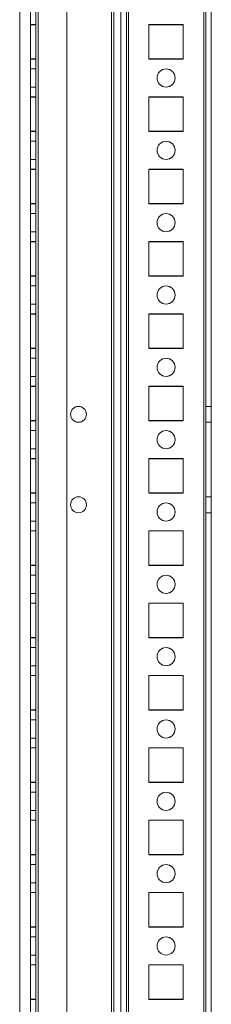
# Model space of a CAD drawing. Units: millimetres. Extents: x -3786 to 4614, y -3385 to 2555.
# Drawn here: x -35 to 18, y -743 to -471 of the extents above; entities that cross this region are included whole.
import ezdxf

# ---------------------------------------------------------------- set-up
doc = ezdxf.new("R2010")
doc.units = ezdxf.units.MM
doc.header["$LTSCALE"] = 5

msp = doc.modelspace()

# ---------------------------------------------------------------- linework, layer by layer
at = {"color": 7, "linetype": 'Continuous', "lineweight": 18}
for p, q in [((16.02, -1594.19), (16.03, 20.11)), ((16.03, 20.11), (16.02, -1594.19)), ((16.02, -1594.2), (16.03, 20.1)), ((16.63, 20.11), (16.62, -1594.19)), ((16.63, 20.1), (16.62, -1594.2)), ((18.12, -1594.19), (18.13, 20.11)), ((18.12, -1594.2), (18.13, 20.1)), ((-31.87, -27.04), (-31.88, -1547.04)), ((-31.87, -27.04), (-31.88, -1547.04)), ((-31.88, -1547.05), (-31.87, -27.05)), ((-30.38, -1547.04), (-30.37, -27.04)), ((-30.38, -1547.04), (-30.37, -27.04)), ((-30.37, -27.05), (-30.38, -1547.05)), ((-29.77, -27.04), (-29.78, -1547.04)), ((-29.78, -1547.04), (-29.77, -27.04)), ((-29.77, -27.04), (-29.78, -1547.04)), ((-29.78, -1547.04), (-29.77, -27.04)), ((-29.78, -1547.05), (-29.77, -27.05)), ((-21.87, -27.04), (-21.88, -1547.04)), ((-21.87, -27.04), (-21.88, -1547.04)), ((-21.87, -27.05), (-21.88, -1547.05)), ((-6.87, -27.04), (-6.88, -1547.04)), ((-6.88, -1547.04), (-6.87, -27.04)), ((-6.87, -27.05), (-6.88, -1547.05)), ((-5.37, -27.04), (-5.38, -1547.04)), ((-5.37, -27.04), (-5.38, -1547.04)), ((-5.37, -27.05), (-5.38, -1547.05)), ((-4.78, -1547.04), (-4.77, -27.04)), ((-4.77, -27.04), (-4.78, -1547.04)), ((-4.77, -27.05), (-4.78, -1547.05)), ((16.02, -1547.04), (16.03, -27.04)), ((16.03, -27.04), (16.02, -1547.04)), ((16.03, -27.05), (16.02, -1547.05)), ((16.63, -27.04), (16.62, -1547.04)), ((16.62, -1547.05), (16.63, -27.05)), ((18.12, -1547.04), (18.13, -27.04)), ((18.13, -27.05), (18.12, -1547.05)), ((-9.48, -1542.3), (-9.47, -47.86)), ((-9.47, -47.86), (-9.48, -1542.3)), ((-9.47, -48.15), (-9.48, -1540.95)), ((-9.47, -48.15), (-9.48, -1540.95)), ((-8.88, -1542.3), (-8.87, -46.72)), ((-8.87, -48.15), (-8.88, -1540.95)), ((-6.88, -1542.3), (-6.87, -46.72)), ((-6.87, -48.15), (-6.88, -1540.95)), ((-34.87, -73.26), (-34.88, -1542.3)), ((-34.87, -73.26), (-34.88, -1542.3)), ((-31.87, -472.29), (-31.87, -472.29)), ((-30.37, -472.29), (-31.87, -472.29)), ((-31.87, -472.29), (-31.87, -481.79)), ((-31.87, -481.79), (-31.87, -472.29)), ((-30.37, -472.29), (-31.87, -472.29)), ((-30.37, -472.3), (-31.87, -472.3)), ((-31.87, -481.8), (-31.87, -472.3)), ((-30.37, -472.29), (-30.37, -472.29)), ((-30.37, -472.29), (-30.37, -481.79)), ((-30.37, -481.79), (-30.37, -472.29)), ((-30.37, -472.3), (-30.37, -481.8)), ((0.88, -472.29), (10.38, -472.29)), ((0.88, -472.29), (10.38, -472.29)), ((0.88, -472.29), (0.88, -472.29)), ((0.88, -481.79), (0.88, -472.29)), ((0.88, -481.79), (0.88, -472.29)), ((0.88, -472.3), (10.38, -472.3)), ((0.88, -481.8), (0.88, -472.3)), ((10.38, -472.29), (10.38, -481.79)), ((10.38, -472.29), (10.38, -472.29)), ((10.38, -472.29), (10.38, -481.79)), ((10.38, -472.3), (10.38, -481.8)), ((-30.37, -481.79), (-31.87, -481.79)), ((-30.37, -481.79), (-31.87, -481.79)), ((-31.87, -481.79), (-31.87, -481.79)), ((-30.37, -481.8), (-31.87, -481.8)), ((-30.37, -481.79), (-30.37, -481.79)), ((0.88, -481.79), (0.88, -481.79)), ((10.38, -481.79), (0.88, -481.79)), ((10.38, -481.79), (0.88, -481.79)), ((10.38, -481.8), (0.88, -481.8)), ((10.38, -481.79), (10.38, -481.79)), ((-30.37, -484.54), (-31.87, -484.54)), ((-31.87, -489.54), (-31.87, -484.54)), ((-30.37, -484.55), (-31.87, -484.55)), ((-31.87, -489.55), (-31.87, -484.55)), ((-30.37, -489.54), (-30.37, -484.54)), ((-30.37, -484.55), (-30.37, -489.55)), ((3.13, -487.04), (3.13, -487.04)), ((8.13, -487.04), (8.13, -487.04)), ((-31.87, -489.54), (-30.37, -489.54)), ((-31.87, -489.55), (-30.37, -489.55)), ((-30.37, -492.29), (-31.87, -492.29)), ((-31.87, -492.29), (-31.87, -501.79)), ((-31.87, -501.79), (-31.87, -492.29)), ((-31.87, -492.29), (-31.87, -492.29)), ((-30.37, -492.29), (-31.87, -492.29)), ((-31.87, -492.3), (-31.87, -501.8)), ((-30.37, -492.3), (-31.87, -492.3)), ((-30.37, -492.29), (-30.37, -492.29)), ((-30.37, -492.29), (-30.37, -501.79)), ((-30.37, -501.79), (-30.37, -492.29)), ((-30.37, -492.3), (-30.37, -501.8)), ((0.88, -492.29), (10.38, -492.29)), ((0.88, -492.29), (0.88, -492.29)), ((0.88, -501.79), (0.88, -492.29)), ((0.88, -501.79), (0.88, -492.29)), ((0.88, -492.29), (10.38, -492.29)), ((0.88, -492.3), (10.38, -492.3)), ((0.88, -501.8), (0.88, -492.3)), ((10.38, -492.29), (10.38, -501.79)), ((10.38, -492.29), (10.38, -492.29)), ((10.38, -492.29), (10.38, -501.79)), ((10.38, -492.3), (10.38, -501.8)), ((-30.37, -501.79), (-31.87, -501.79)), ((-31.87, -501.79), (-31.87, -501.79)), ((-30.37, -501.79), (-31.87, -501.79)), ((-30.37, -501.8), (-31.87, -501.8)), ((-30.37, -501.79), (-30.37, -501.79)), ((0.88, -501.79), (0.88, -501.79)), ((10.38, -501.79), (0.88, -501.79)), ((10.38, -501.79), (0.88, -501.79)), ((10.38, -501.8), (0.88, -501.8)), ((10.38, -501.79), (10.38, -501.79)), ((-30.37, -504.54), (-31.87, -504.54)), ((-31.87, -509.54), (-31.87, -504.54)), ((-30.37, -504.55), (-31.87, -504.55)), ((-31.87, -509.55), (-31.87, -504.55)), ((-30.37, -509.54), (-30.37, -504.54)), ((-30.37, -504.55), (-30.37, -509.55)), ((3.13, -507.04), (3.13, -507.04)), ((8.13, -507.04), (8.13, -507.04)), ((-31.87, -509.54), (-30.37, -509.54)), ((-31.87, -509.55), (-30.37, -509.55)), ((-30.37, -512.29), (-31.87, -512.29)), ((-31.87, -512.29), (-31.87, -521.79)), ((-31.87, -521.79), (-31.87, -512.29)), ((-31.87, -512.29), (-31.87, -512.29)), ((-30.37, -512.29), (-31.87, -512.29)), ((-31.87, -512.3), (-31.87, -521.8)), ((-30.37, -512.3), (-31.87, -512.3)), ((-30.37, -512.29), (-30.37, -512.29)), ((-30.37, -512.29), (-30.37, -521.79)), ((-30.37, -521.79), (-30.37, -512.29)), ((-30.37, -512.3), (-30.37, -521.8)), ((0.88, -512.29), (10.38, -512.29)), ((0.88, -521.79), (0.88, -512.29)), ((0.88, -521.79), (0.88, -512.29)), ((0.88, -512.29), (10.38, -512.29)), ((0.88, -512.29), (0.88, -512.29)), ((0.88, -512.3), (10.38, -512.3)), ((0.88, -521.8), (0.88, -512.3)), ((10.38, -512.29), (10.38, -521.79)), ((10.38, -512.29), (10.38, -521.79)), ((10.38, -512.29), (10.38, -512.29)), ((10.38, -512.3), (10.38, -521.8)), ((-30.37, -521.79), (-31.87, -521.79)), ((-30.37, -521.79), (-31.87, -521.79)), ((-31.87, -521.79), (-31.87, -521.79)), ((-30.37, -521.8), (-31.87, -521.8)), ((-30.37, -521.79), (-30.37, -521.79)), ((10.38, -521.79), (0.88, -521.79)), ((0.88, -521.79), (0.88, -521.79)), ((10.38, -521.79), (0.88, -521.79)), ((10.38, -521.8), (0.88, -521.8)), ((10.38, -521.79), (10.38, -521.79)), ((-30.37, -524.54), (-31.87, -524.54)), ((-31.87, -529.54), (-31.87, -524.54)), ((-30.37, -524.55), (-31.87, -524.55)), ((-31.87, -529.55), (-31.87, -524.55)), ((-30.37, -529.54), (-30.37, -524.54)), ((-30.37, -524.55), (-30.37, -529.55)), ((3.13, -527.04), (3.13, -527.04)), ((8.13, -527.04), (8.13, -527.04)), ((-31.87, -529.54), (-30.37, -529.54)), ((-31.87, -529.55), (-30.37, -529.55)), ((-30.37, -532.29), (-31.87, -532.29)), ((-31.87, -532.29), (-31.87, -541.79)), ((-31.87, -532.29), (-31.87, -532.29)), ((-30.37, -532.29), (-31.87, -532.29)), ((-31.87, -541.79), (-31.87, -532.29)), ((-30.37, -532.3), (-31.87, -532.3)), ((-31.87, -541.8), (-31.87, -532.3)), ((-30.37, -532.29), (-30.37, -532.29)), ((-30.37, -532.29), (-30.37, -541.79)), ((-30.37, -541.79), (-30.37, -532.29)), ((-30.37, -532.3), (-30.37, -541.8)), ((0.88, -532.29), (10.38, -532.29)), ((0.88, -532.29), (10.38, -532.29)), ((0.88, -541.79), (0.88, -532.29)), ((0.88, -532.29), (0.88, -532.29)), ((0.88, -541.79), (0.88, -532.29)), ((0.88, -532.3), (10.38, -532.3)), ((0.88, -541.8), (0.88, -532.3)), ((10.38, -532.29), (10.38, -541.79)), ((10.38, -532.29), (10.38, -541.79)), ((10.38, -532.29), (10.38, -532.29)), ((10.38, -532.3), (10.38, -541.8)), ((-30.37, -541.79), (-31.87, -541.79)), ((-30.37, -541.79), (-31.87, -541.79)), ((-31.87, -541.79), (-31.87, -541.79)), ((-30.37, -541.8), (-31.87, -541.8)), ((-30.37, -541.79), (-30.37, -541.79)), ((10.38, -541.79), (0.88, -541.79)), ((0.88, -541.79), (0.88, -541.79)), ((10.38, -541.79), (0.88, -541.79)), ((10.38, -541.8), (0.88, -541.8)), ((10.38, -541.79), (10.38, -541.79)), ((-30.37, -544.54), (-31.87, -544.54)), ((-31.87, -549.54), (-31.87, -544.54)), ((-30.37, -544.55), (-31.87, -544.55)), ((-31.87, -549.55), (-31.87, -544.55)), ((-30.37, -549.54), (-30.37, -544.54)), ((-30.37, -544.55), (-30.37, -549.55)), ((3.13, -547.04), (3.13, -547.04)), ((8.13, -547.04), (8.13, -547.04)), ((-31.87, -549.54), (-30.37, -549.54)), ((-31.87, -549.55), (-30.37, -549.55)), ((-30.37, -552.29), (-31.87, -552.29)), ((-30.37, -552.29), (-31.87, -552.29)), ((-31.87, -561.79), (-31.87, -552.29)), ((-31.87, -552.29), (-31.87, -552.29)), ((-31.87, -552.29), (-31.87, -561.79)), ((-31.87, -552.3), (-31.87, -561.8)), ((-30.37, -552.3), (-31.87, -552.3)), ((-30.37, -552.29), (-30.37, -552.29)), ((-30.37, -552.29), (-30.37, -561.79)), ((-30.37, -561.79), (-30.37, -552.29)), ((-30.37, -552.3), (-30.37, -561.8)), ((0.88, -552.29), (10.38, -552.29)), ((0.88, -552.29), (0.88, -552.29)), ((0.88, -561.79), (0.88, -552.29)), ((0.88, -552.29), (10.38, -552.29)), ((0.88, -561.79), (0.88, -552.29)), ((0.88, -552.3), (10.38, -552.3)), ((0.88, -561.8), (0.88, -552.3)), ((10.38, -552.29), (10.38, -561.79)), ((10.38, -552.29), (10.38, -561.79)), ((10.38, -552.29), (10.38, -552.29)), ((10.38, -552.3), (10.38, -561.8)), ((-30.37, -561.79), (-31.87, -561.79)), ((-31.87, -561.79), (-31.87, -561.79)), ((-30.37, -561.79), (-31.87, -561.79)), ((-30.37, -561.8), (-31.87, -561.8)), ((-30.37, -561.79), (-30.37, -561.79)), ((0.88, -561.79), (0.88, -561.79)), ((10.38, -561.79), (0.88, -561.79)), ((10.38, -561.79), (0.88, -561.79)), ((10.38, -561.8), (0.88, -561.8)), ((10.38, -561.79), (10.38, -561.79)), ((-30.37, -564.54), (-31.87, -564.54)), ((-31.87, -569.54), (-31.87, -564.54)), ((-30.37, -564.55), (-31.87, -564.55)), ((-31.87, -569.55), (-31.87, -564.55)), ((-30.37, -569.54), (-30.37, -564.54)), ((-30.37, -564.55), (-30.37, -569.55)), ((3.13, -567.04), (3.13, -567.04)), ((8.13, -567.04), (8.13, -567.04)), ((-31.87, -569.54), (-30.37, -569.54)), ((-31.87, -569.55), (-30.37, -569.55)), ((-30.37, -572.29), (-31.87, -572.29)), ((-31.87, -572.29), (-31.87, -572.29)), ((-30.37, -572.29), (-31.87, -572.29)), ((-31.87, -572.29), (-31.87, -581.79)), ((-31.87, -581.79), (-31.87, -572.29)), ((-31.87, -572.3), (-31.87, -581.8)), ((-30.37, -572.3), (-31.87, -572.3)), ((-30.37, -572.29), (-30.37, -581.79)), ((-30.37, -581.79), (-30.37, -572.29)), ((-30.37, -572.29), (-30.37, -572.29)), ((-30.37, -572.3), (-30.37, -581.8)), ((0.88, -572.29), (10.38, -572.29)), ((0.88, -572.29), (10.38, -572.29)), ((0.88, -581.79), (0.88, -572.29)), ((0.88, -572.29), (0.88, -572.29)), ((0.88, -581.79), (0.88, -572.29)), ((0.88, -572.3), (10.38, -572.3)), ((0.88, -581.8), (0.88, -572.3)), ((10.38, -572.29), (10.38, -581.79)), ((10.38, -572.29), (10.38, -581.79)), ((10.38, -572.29), (10.38, -572.29)), ((10.38, -572.3), (10.38, -581.8)), ((18.13, -577.84), (16.63, -577.84)), ((16.63, -582.24), (16.63, -577.84)), ((18.13, -577.85), (16.63, -577.85)), ((16.63, -582.25), (16.63, -577.85)), ((18.13, -582.24), (18.13, -577.84)), ((18.13, -582.25), (18.13, -577.85)), ((-30.37, -581.79), (-31.87, -581.79)), ((-31.87, -581.79), (-31.87, -581.79)), ((-30.37, -581.79), (-31.87, -581.79)), ((-30.37, -581.8), (-31.87, -581.8)), ((-30.37, -581.79), (-30.37, -581.79)), ((-20.82, -580.04), (-20.82, -580.04)), ((-16.42, -580.04), (-16.42, -580.04)), ((10.38, -581.79), (0.88, -581.79)), ((10.38, -581.79), (0.88, -581.79)), ((0.88, -581.79), (0.88, -581.79)), ((10.38, -581.8), (0.88, -581.8)), ((10.38, -581.79), (10.38, -581.79)), ((16.63, -582.24), (18.13, -582.24)), ((16.63, -582.25), (18.13, -582.25)), ((-30.37, -584.54), (-31.87, -584.54)), ((-31.87, -589.54), (-31.87, -584.54)), ((-30.37, -584.55), (-31.87, -584.55)), ((-31.87, -589.55), (-31.87, -584.55)), ((-30.37, -589.54), (-30.37, -584.54)), ((-30.37, -584.55), (-30.37, -589.55)), ((3.13, -587.04), (3.13, -587.04)), ((8.13, -587.04), (8.13, -587.04)), ((-31.87, -589.54), (-30.37, -589.54)), ((-31.87, -589.55), (-30.37, -589.55)), ((-30.37, -592.29), (-31.87, -592.29)), ((-31.87, -592.29), (-31.87, -592.29)), ((-30.37, -592.29), (-31.87, -592.29)), ((-31.87, -592.29), (-31.87, -601.79)), ((-31.87, -601.79), (-31.87, -592.29)), ((-31.87, -592.3), (-31.87, -601.8)), ((-30.37, -592.3), (-31.87, -592.3)), ((-30.37, -592.29), (-30.37, -592.29)), ((-30.37, -592.29), (-30.37, -601.79)), ((-30.37, -601.79), (-30.37, -592.29)), ((-30.37, -592.3), (-30.37, -601.8)), ((0.88, -592.29), (10.38, -592.29)), ((0.88, -592.29), (0.88, -592.29)), ((0.88, -601.79), (0.88, -592.29)), ((0.88, -601.79), (0.88, -592.29)), ((0.88, -592.29), (10.38, -592.29)), ((0.88, -592.3), (10.38, -592.3)), ((0.88, -601.8), (0.88, -592.3)), ((10.38, -592.29), (10.38, -601.79)), ((10.38, -592.29), (10.38, -601.79)), ((10.38, -592.29), (10.38, -592.29)), ((10.38, -592.3), (10.38, -601.8)), ((-31.87, -601.79), (-31.87, -601.79)), ((-30.37, -601.79), (-31.87, -601.79)), ((-30.37, -601.79), (-31.87, -601.79)), ((-30.37, -601.8), (-31.87, -601.8)), ((-30.37, -601.79), (-30.37, -601.79)), ((0.88, -601.79), (0.88, -601.79)), ((10.38, -601.79), (0.88, -601.79)), ((10.38, -601.79), (0.88, -601.79)), ((10.38, -601.8), (0.88, -601.8)), ((10.38, -601.79), (10.38, -601.79)), ((18.13, -602.84), (16.63, -602.84)), ((16.63, -607.24), (16.63, -602.84)), ((18.13, -602.85), (16.63, -602.85)), ((16.63, -607.25), (16.63, -602.85)), ((18.13, -607.24), (18.13, -602.84)), ((18.13, -607.25), (18.13, -602.85)), ((-30.37, -604.54), (-31.87, -604.54)), ((-31.87, -609.54), (-31.87, -604.54)), ((-30.37, -604.55), (-31.87, -604.55)), ((-31.87, -609.55), (-31.87, -604.55)), ((-30.37, -609.54), (-30.37, -604.54)), ((-30.37, -604.55), (-30.37, -609.55)), ((-20.82, -605.04), (-20.82, -605.04)), ((-16.42, -605.04), (-16.42, -605.04)), ((3.13, -607.04), (3.13, -607.04)), ((8.13, -607.04), (8.13, -607.04)), ((-31.87, -609.54), (-30.37, -609.54)), ((-31.87, -609.55), (-30.37, -609.55)), ((16.63, -607.24), (18.13, -607.24)), ((16.63, -607.25), (18.13, -607.25)), ((-31.87, -612.29), (-31.87, -612.29)), ((-30.37, -612.29), (-31.87, -612.29)), ((-30.37, -612.29), (-31.87, -612.29)), ((-31.87, -612.29), (-31.87, -621.79)), ((-31.87, -621.79), (-31.87, -612.29)), ((-30.37, -612.3), (-31.87, -612.3)), ((-31.87, -612.3), (-31.87, -621.8)), ((-30.37, -612.29), (-30.37, -612.29)), ((-30.37, -612.29), (-30.37, -621.79)), ((-30.37, -621.79), (-30.37, -612.29)), ((-30.37, -612.3), (-30.37, -621.8)), ((0.88, -612.29), (10.38, -612.29)), ((0.88, -612.29), (0.88, -612.29)), ((0.88, -621.79), (0.88, -612.29)), ((0.88, -612.29), (10.38, -612.29)), ((0.88, -621.79), (0.88, -612.29)), ((0.88, -612.3), (10.38, -612.3)), ((0.88, -621.8), (0.88, -612.3)), ((10.38, -612.29), (10.38, -621.79)), ((10.38, -612.29), (10.38, -621.79)), ((10.38, -612.29), (10.38, -612.29)), ((10.38, -612.3), (10.38, -621.8)), ((-31.87, -621.79), (-31.87, -621.79)), ((-30.37, -621.79), (-31.87, -621.79)), ((-30.37, -621.79), (-31.87, -621.79)), ((-30.37, -621.8), (-31.87, -621.8)), ((-30.37, -621.79), (-30.37, -621.79)), ((10.38, -621.79), (0.88, -621.79)), ((10.38, -621.79), (0.88, -621.79)), ((0.88, -621.79), (0.88, -621.79)), ((10.38, -621.8), (0.88, -621.8)), ((10.38, -621.79), (10.38, -621.79)), ((-30.37, -624.54), (-31.87, -624.54)), ((-31.87, -629.54), (-31.87, -624.54)), ((-30.37, -624.55), (-31.87, -624.55)), ((-31.87, -629.55), (-31.87, -624.55)), ((-30.37, -629.54), (-30.37, -624.54)), ((-30.37, -624.55), (-30.37, -629.55)), ((3.13, -627.04), (3.13, -627.04)), ((8.13, -627.04), (8.13, -627.04)), ((-31.87, -629.54), (-30.37, -629.54)), ((-31.87, -629.55), (-30.37, -629.55)), ((-30.37, -632.29), (-31.87, -632.29)), ((-31.87, -632.29), (-31.87, -641.79)), ((-31.87, -641.79), (-31.87, -632.29)), ((-30.37, -632.29), (-31.87, -632.29)), ((-31.87, -632.29), (-31.87, -632.29)), ((-30.37, -632.3), (-31.87, -632.3)), ((-31.87, -641.8), (-31.87, -632.3)), ((-30.37, -632.29), (-30.37, -641.79)), ((-30.37, -641.79), (-30.37, -632.29)), ((-30.37, -632.29), (-30.37, -632.29)), ((-30.37, -632.3), (-30.37, -641.8)), ((0.88, -632.29), (10.38, -632.29)), ((0.88, -632.29), (10.38, -632.29)), ((0.88, -632.29), (0.88, -632.29)), ((0.88, -641.79), (0.88, -632.29)), ((0.88, -641.79), (0.88, -632.29)), ((0.88, -632.3), (10.38, -632.3)), ((0.88, -641.8), (0.88, -632.3)), ((10.38, -632.29), (10.38, -641.79)), ((10.38, -632.29), (10.38, -632.29)), ((10.38, -632.29), (10.38, -641.79)), ((10.38, -632.3), (10.38, -641.8)), ((-30.37, -641.79), (-31.87, -641.79)), ((-31.87, -641.79), (-31.87, -641.79)), ((-30.37, -641.79), (-31.87, -641.79)), ((-30.37, -641.8), (-31.87, -641.8)), ((-30.37, -641.79), (-30.37, -641.79)), ((0.88, -641.79), (0.88, -641.79)), ((10.38, -641.79), (0.88, -641.79)), ((10.38, -641.79), (0.88, -641.79)), ((10.38, -641.8), (0.88, -641.8)), ((10.38, -641.79), (10.38, -641.79)), ((-30.37, -644.54), (-31.87, -644.54)), ((-31.87, -649.54), (-31.87, -644.54)), ((-30.37, -644.55), (-31.87, -644.55)), ((-31.87, -649.55), (-31.87, -644.55)), ((-30.37, -649.54), (-30.37, -644.54)), ((-30.37, -644.55), (-30.37, -649.55)), ((3.13, -647.04), (3.13, -647.04)), ((8.13, -647.04), (8.13, -647.04)), ((-31.87, -649.54), (-30.37, -649.54)), ((-31.87, -649.55), (-30.37, -649.55)), ((-30.37, -652.29), (-31.87, -652.29)), ((-31.87, -652.29), (-31.87, -652.29)), ((-31.87, -652.29), (-31.87, -661.79)), ((-31.87, -661.79), (-31.87, -652.29)), ((-30.37, -652.29), (-31.87, -652.29)), ((-31.87, -652.3), (-31.87, -661.8)), ((-30.37, -652.3), (-31.87, -652.3)), ((-30.37, -652.29), (-30.37, -652.29)), ((-30.37, -652.29), (-30.37, -661.79)), ((-30.37, -661.79), (-30.37, -652.29)), ((-30.37, -652.3), (-30.37, -661.8)), ((0.88, -652.29), (10.38, -652.29)), ((0.88, -652.29), (10.38, -652.29)), ((0.88, -652.29), (0.88, -652.29)), ((0.88, -661.79), (0.88, -652.29)), ((0.88, -661.79), (0.88, -652.29)), ((0.88, -652.3), (10.38, -652.3)), ((0.88, -661.8), (0.88, -652.3)), ((10.38, -652.29), (10.38, -652.29)), ((10.38, -652.29), (10.38, -661.79)), ((10.38, -652.29), (10.38, -661.79)), ((10.38, -652.3), (10.38, -661.8)), ((-30.37, -661.79), (-31.87, -661.79)), ((-30.37, -661.79), (-31.87, -661.79)), ((-31.87, -661.79), (-31.87, -661.79)), ((-30.37, -661.8), (-31.87, -661.8)), ((-30.37, -661.79), (-30.37, -661.79)), ((0.88, -661.79), (0.88, -661.79)), ((10.38, -661.79), (0.88, -661.79)), ((10.38, -661.79), (0.88, -661.79)), ((10.38, -661.8), (0.88, -661.8)), ((10.38, -661.79), (10.38, -661.79)), ((-30.37, -664.54), (-31.87, -664.54)), ((-31.87, -669.54), (-31.87, -664.54)), ((-30.37, -664.55), (-31.87, -664.55)), ((-31.87, -669.55), (-31.87, -664.55)), ((-30.37, -669.54), (-30.37, -664.54)), ((-30.37, -664.55), (-30.37, -669.55)), ((-31.87, -669.54), (-30.37, -669.54)), ((-31.87, -669.55), (-30.37, -669.55)), ((3.13, -667.04), (3.13, -667.04)), ((8.13, -667.04), (8.13, -667.04)), ((-31.87, -672.29), (-31.87, -672.29)), ((-30.37, -672.29), (-31.87, -672.29)), ((-31.87, -672.29), (-31.87, -681.79)), ((-31.87, -681.79), (-31.87, -672.29)), ((-30.37, -672.29), (-31.87, -672.29)), ((-31.87, -672.3), (-31.87, -681.8)), ((-30.37, -672.3), (-31.87, -672.3)), ((-30.37, -672.29), (-30.37, -672.29)), ((-30.37, -672.29), (-30.37, -681.79)), ((-30.37, -681.79), (-30.37, -672.29)), ((-30.37, -681.8), (-30.37, -672.3)), ((0.88, -672.29), (10.38, -672.29)), ((0.88, -672.29), (10.38, -672.29)), ((0.88, -672.29), (0.88, -672.29)), ((0.88, -681.79), (0.88, -672.29)), ((0.88, -681.79), (0.88, -672.29)), ((0.88, -672.3), (10.38, -672.3)), ((0.88, -681.8), (0.88, -672.3)), ((10.38, -672.29), (10.38, -681.79)), ((10.38, -672.29), (10.38, -681.79)), ((10.38, -672.29), (10.38, -672.29)), ((10.38, -672.3), (10.38, -681.8)), ((-30.37, -681.79), (-31.87, -681.79)), ((-31.87, -681.79), (-31.87, -681.79)), ((-30.37, -681.79), (-31.87, -681.79)), ((-30.37, -681.8), (-31.87, -681.8)), ((-30.37, -681.79), (-30.37, -681.79)), ((0.88, -681.79), (0.88, -681.79)), ((10.38, -681.79), (0.88, -681.79)), ((10.38, -681.79), (0.88, -681.79)), ((10.38, -681.8), (0.88, -681.8)), ((10.38, -681.79), (10.38, -681.79)), ((-30.37, -684.54), (-31.87, -684.54)), ((-31.87, -689.54), (-31.87, -684.54)), ((-30.37, -684.55), (-31.87, -684.55)), ((-31.87, -689.55), (-31.87, -684.55)), ((-30.37, -689.54), (-30.37, -684.54)), ((-30.37, -684.55), (-30.37, -689.55)), ((3.13, -687.04), (3.13, -687.04)), ((8.13, -687.04), (8.13, -687.04)), ((-31.87, -689.54), (-30.37, -689.54)), ((-31.87, -689.55), (-30.37, -689.55)), ((-31.87, -692.29), (-31.87, -692.29)), ((-30.37, -692.29), (-31.87, -692.29)), ((-31.87, -692.29), (-31.87, -701.79)), ((-31.87, -701.79), (-31.87, -692.29)), ((-30.37, -692.29), (-31.87, -692.29)), ((-30.37, -692.3), (-31.87, -692.3)), ((-31.87, -701.8), (-31.87, -692.3)), ((-30.37, -692.29), (-30.37, -692.29)), ((-30.37, -692.29), (-30.37, -701.79)), ((-30.37, -701.79), (-30.37, -692.29)), ((-30.37, -701.8), (-30.37, -692.3)), ((0.88, -692.29), (10.38, -692.29)), ((0.88, -692.29), (0.88, -692.29)), ((0.88, -701.79), (0.88, -692.29)), ((0.88, -701.79), (0.88, -692.29)), ((0.88, -692.29), (10.38, -692.29)), ((0.88, -692.3), (10.38, -692.3)), ((0.88, -701.8), (0.88, -692.3)), ((10.38, -692.29), (10.38, -701.79)), ((10.38, -692.29), (10.38, -692.29)), ((10.38, -692.29), (10.38, -701.79)), ((10.38, -692.3), (10.38, -701.8)), ((-30.37, -701.79), (-31.87, -701.79)), ((-31.87, -701.79), (-31.87, -701.79)), ((-30.37, -701.79), (-31.87, -701.79)), ((-30.37, -701.8), (-31.87, -701.8)), ((-30.37, -701.79), (-30.37, -701.79)), ((10.38, -701.79), (0.88, -701.79)), ((0.88, -701.79), (0.88, -701.79)), ((10.38, -701.79), (0.88, -701.79)), ((10.38, -701.8), (0.88, -701.8)), ((10.38, -701.79), (10.38, -701.79)), ((-30.37, -704.54), (-31.87, -704.54)), ((-31.87, -709.54), (-31.87, -704.54)), ((-30.37, -704.55), (-31.87, -704.55)), ((-31.87, -709.55), (-31.87, -704.55)), ((-30.37, -709.54), (-30.37, -704.54)), ((-30.37, -704.55), (-30.37, -709.55)), ((3.13, -707.04), (3.13, -707.04)), ((8.13, -707.04), (8.13, -707.04)), ((-31.87, -709.54), (-30.37, -709.54)), ((-31.87, -709.55), (-30.37, -709.55)), ((-30.37, -712.29), (-31.87, -712.29)), ((-31.87, -712.29), (-31.87, -721.79)), ((-31.87, -721.79), (-31.87, -712.29)), ((-31.87, -712.29), (-31.87, -712.29)), ((-30.37, -712.29), (-31.87, -712.29)), ((-31.87, -712.3), (-31.87, -721.8)), ((-30.37, -712.3), (-31.87, -712.3)), ((-30.37, -712.29), (-30.37, -712.29)), ((-30.37, -712.29), (-30.37, -721.79)), ((-30.37, -721.79), (-30.37, -712.29)), ((-30.37, -712.3), (-30.37, -721.8)), ((0.88, -712.29), (0.88, -712.29)), ((0.88, -712.29), (10.38, -712.29)), ((0.88, -712.29), (10.38, -712.29)), ((0.88, -721.79), (0.88, -712.29)), ((0.88, -721.79), (0.88, -712.29)), ((0.88, -712.3), (10.38, -712.3)), ((0.88, -721.8), (0.88, -712.3)), ((10.38, -712.29), (10.38, -721.79)), ((10.38, -712.29), (10.38, -721.79)), ((10.38, -712.29), (10.38, -712.29)), ((10.38, -712.3), (10.38, -721.8)), ((-30.37, -721.79), (-31.87, -721.79)), ((-31.87, -721.79), (-31.87, -721.79)), ((-30.37, -721.79), (-31.87, -721.79)), ((-30.37, -721.8), (-31.87, -721.8)), ((-30.37, -721.79), (-30.37, -721.79)), ((0.88, -721.79), (0.88, -721.79)), ((10.38, -721.79), (0.88, -721.79)), ((10.38, -721.79), (0.88, -721.79)), ((10.38, -721.8), (0.88, -721.8)), ((10.38, -721.79), (10.38, -721.79)), ((-30.37, -724.54), (-31.87, -724.54)), ((-31.87, -729.54), (-31.87, -724.54)), ((-30.37, -724.55), (-31.87, -724.55)), ((-31.87, -729.55), (-31.87, -724.55)), ((-30.37, -729.54), (-30.37, -724.54)), ((-30.37, -724.55), (-30.37, -729.55)), ((-31.87, -729.54), (-30.37, -729.54)), ((-31.87, -729.55), (-30.37, -729.55)), ((3.13, -727.04), (3.13, -727.04)), ((8.13, -727.04), (8.13, -727.04)), ((-31.87, -732.29), (-31.87, -732.29)), ((-30.37, -732.29), (-31.87, -732.29)), ((-31.87, -732.29), (-31.87, -741.79)), ((-31.87, -741.79), (-31.87, -732.29)), ((-30.37, -732.29), (-31.87, -732.29)), ((-30.37, -732.3), (-31.87, -732.3)), ((-31.87, -732.3), (-31.87, -741.8)), ((-30.37, -732.29), (-30.37, -732.29)), ((-30.37, -732.29), (-30.37, -741.79)), ((-30.37, -741.79), (-30.37, -732.29)), ((-30.37, -741.8), (-30.37, -732.3)), ((0.88, -732.29), (10.38, -732.29)), ((0.88, -732.29), (10.38, -732.29)), ((0.88, -732.29), (0.88, -732.29)), ((0.88, -741.79), (0.88, -732.29)), ((0.88, -741.79), (0.88, -732.29)), ((0.88, -732.3), (10.38, -732.3)), ((0.88, -741.8), (0.88, -732.3)), ((10.38, -732.29), (10.38, -741.79)), ((10.38, -732.29), (10.38, -741.79)), ((10.38, -732.29), (10.38, -732.29)), ((10.38, -732.3), (10.38, -741.8)), ((-30.37, -741.79), (-31.87, -741.79)), ((-31.87, -741.79), (-31.87, -741.79)), ((-30.37, -741.79), (-31.87, -741.79)), ((-30.37, -741.8), (-31.87, -741.8)), ((-30.37, -741.79), (-30.37, -741.79)), ((0.88, -741.79), (0.88, -741.79)), ((10.38, -741.79), (0.88, -741.79)), ((10.38, -741.79), (0.88, -741.79)), ((10.38, -741.8), (0.88, -741.8)), ((10.38, -741.79), (10.38, -741.79))]:
    msp.add_line(p, q, dxfattribs=at)
for centre, radius in [((5.63, -487.04), 2.5), ((5.63, -487.04), 2.5), ((5.63, -487.05), 2.5), ((5.63, -487.05), 2.5), ((5.63, -507.04), 2.5), ((5.63, -507.04), 2.5), ((5.63, -507.05), 2.5), ((5.63, -507.05), 2.5), ((5.63, -527.04), 2.5), ((5.63, -527.04), 2.5), ((5.63, -527.05), 2.5), ((5.63, -527.05), 2.5), ((5.63, -547.04), 2.5), ((5.63, -547.04), 2.5), ((5.63, -547.05), 2.5), ((5.63, -547.05), 2.5), ((5.63, -567.04), 2.5), ((5.63, -567.04), 2.5), ((5.63, -567.05), 2.5), ((5.63, -567.05), 2.5), ((-18.62, -580.04), 2.2), ((-18.62, -580.04), 2.2), ((-18.62, -580.05), 2.2), ((-18.62, -580.05), 2.2), ((5.63, -587.04), 2.5), ((5.63, -587.04), 2.5), ((5.63, -587.05), 2.5), ((5.63, -587.05), 2.5), ((-18.62, -605.04), 2.2), ((-18.62, -605.04), 2.2), ((-18.62, -605.05), 2.2), ((-18.62, -605.05), 2.2), ((5.63, -607.04), 2.5), ((5.63, -607.04), 2.5), ((5.63, -607.05), 2.5), ((5.63, -607.05), 2.5), ((5.63, -627.04), 2.5), ((5.63, -627.04), 2.5), ((5.63, -627.05), 2.5), ((5.63, -627.05), 2.5), ((5.63, -647.04), 2.5), ((5.63, -647.04), 2.5), ((5.63, -647.05), 2.5), ((5.63, -647.05), 2.5), ((5.63, -667.04), 2.5), ((5.63, -667.04), 2.5), ((5.63, -667.05), 2.5), ((5.63, -667.05), 2.5), ((5.63, -687.04), 2.5), ((5.63, -687.04), 2.5), ((5.63, -687.05), 2.5), ((5.63, -687.05), 2.5), ((5.63, -707.04), 2.5), ((5.63, -707.04), 2.5), ((5.63, -707.05), 2.5), ((5.63, -707.05), 2.5), ((5.63, -727.04), 2.5), ((5.63, -727.04), 2.5), ((5.63, -727.05), 2.5), ((5.63, -727.05), 2.5)]:
    msp.add_circle(centre, radius, dxfattribs=at)

doc.saveas('drawing.dxf')
